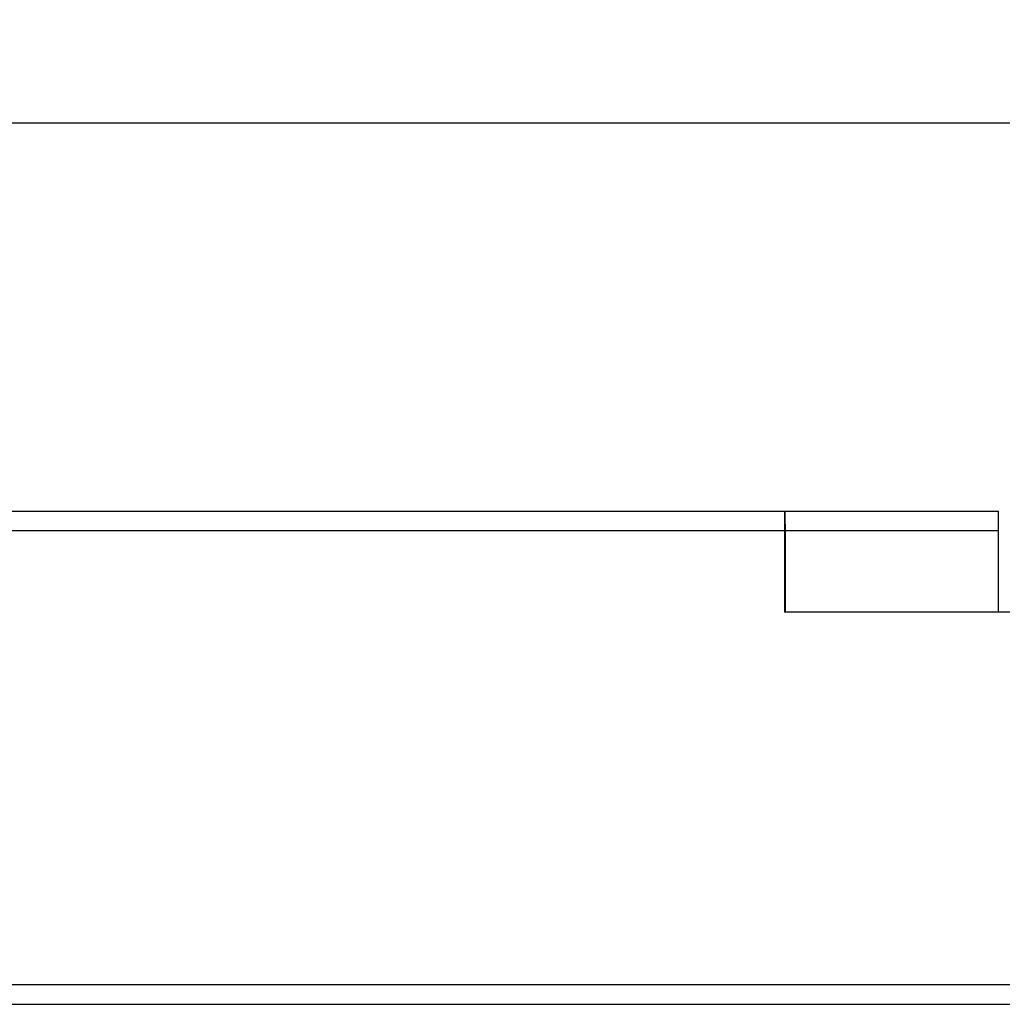
# Model space of a CAD drawing. Extents: x -17 to 168, y -11 to 51.
# Drawn here: x 89 to 139, y 0 to 51 of the extents above; entities that cross this region are included whole.
import ezdxf

# ---------------------------------------------------------------- set-up
doc = ezdxf.new("R2010")
doc.units = 0
doc.header["$MEASUREMENT"] = 0
doc.layers.get('0').update_dxf_attribs({"linetype": 'CONTINUOUS'})
doc.layers.add('1', color=4, linetype='CONTINUOUS')
doc.layers.add('SK2', color=7, linetype='CONTINUOUS')
doc.styles.add('SANDVIK_STYLE', font='simplex.shx', dxfattribs={"height": 3})
doc.styles.get("Standard").update_dxf_attribs({"font": 'simplex.shx'})
doc.dimstyles.new('SANDVIK_DIM', dxfattribs={"dimscale": 0, "dimtxt": 4.5, "dimasz": 4.57, "dimexe": 5, "dimexo": 0, "dimgap": 2.3, "dimtad": 1, "dimdsep": 46, "dimtxsty": 'SANDVIK_STYLE', "dimcen": 0.09, "dimclrd": 256, "dimclre": 256, "dimclrt": 256, "dimadec": 0, "dimazin": 0, "dimtfac": 1, "dimtofl": 0, "dimtmove": 2, "dimatfit": 3, "dimfxl": 1, "dimtolj": 1, "dimtzin": 0, "dimarcsym": 0})

# ---------------------------------------------------------------- blocks, each defined once
blk = doc.blocks.new('*D2')
for p, q in [((-1, 25.9875), (-1, 47.391387)), ((149, 21.7875), (149, 47.391387)), ((-1, 45.391387), (149, 45.391387))]:
    blk.add_line(p, q)
for points in [[(-1, 45.391387), (2.5, 45.852171), (2.5, 44.930603)], [(149, 45.391387), (145.5, 44.930603), (145.5, 45.852171)]]:
    blk.add_solid(points)
blk.add_text('150', height=3.5).set_placement((71.107895, 47.141387))

msp = doc.modelspace()

# ---------------------------------------------------------------- linework, layer by layer
at = {"layer": '1'}
for p, q in [((0, 25.4), (128, 25.4)), ((128, 20.2), (128, 25.4)), ((128, 25.4), (139, 25.4)), ((139, 24.4), (139, 25.4)), ((0, 24.4), (139, 24.4)), ((128.030331, 24.4), (128.030331, 20.2)), ((139, 20.2), (139, 24.4)), ((128, 20.2), (128.030331, 20.2)), ((140, 20.2), (128.030331, 20.2)), ((141, 1), (0, 1)), ((0, 0), (140, 0))]:
    msp.add_line(p, q, dxfattribs=at)
msp.add_polyline3d([(128, 25.4, 0), (128.000179, 25.323053, 0), (128.000718, 25.246108, 0), (128.001615, 25.169164, 0), (128.002871, 25.092222, 0), (128.004486, 25.015284, 0), (128.006459, 24.93835, 0), (128.008792, 24.861421, 0), (128.011484, 24.784498, 0), (128.014535, 24.707582, 0), (128.017945, 24.630673, 0), (128.021714, 24.553772, 0), (128.025843, 24.476881, 0), (128.030331, 24.4, 0)], dxfattribs=at)

# ---------------------------------------------------------------- dimensions: what is measured, and where the dimension line sits
at = {"layer": 'SK2'}
dim = msp.add_linear_dim(base=(149, 45.391387), p1=(-1, 25.9875), p2=(149, 21.7875), text='150', dimstyle='SANDVIK_DIM', dxfattribs=at)
dim.commit()
dim.dimension.update_dxf_attribs({"geometry": '*D2', "text_midpoint": (71.107895, 47.141387)})

doc.saveas('drawing.dxf')
